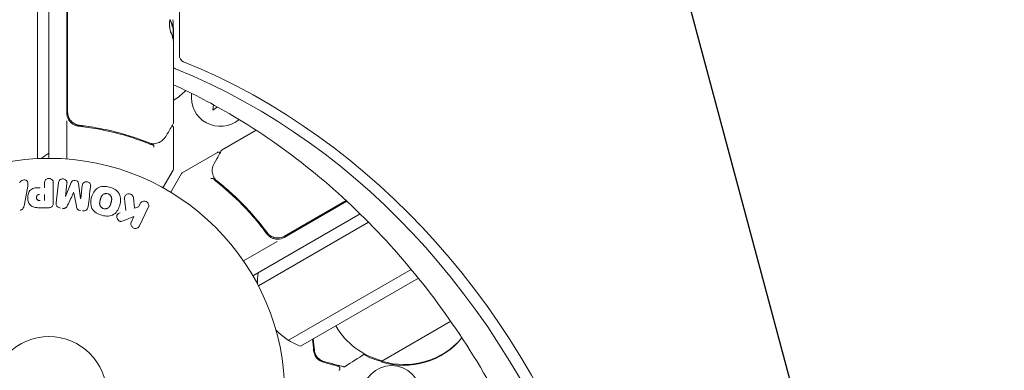
# Model space of a CAD drawing. Units: millimetres. Extents: x -4888 to 8107, y -8474 to 5194.
# Drawn here: x 930 to 1152, y 546 to 625 of the extents above; entities that cross this region are included whole.
import ezdxf

# ---------------------------------------------------------------- set-up
doc = ezdxf.new("R2010")
doc.units = ezdxf.units.MM
doc.header["$LTSCALE"] = 20
doc.linetypes.add('HIDDEN', pattern=[9.525, 6.35, -3.175])
for name, color, linetype in [('2d', 230, 'Continuous'), ('EN-Free_Space', 10, 'HIDDEN'), ('EN-Free_Space_Hatch', 10, 'HIDDEN')]:
    doc.layers.add(name, color=color, linetype=linetype)

msp = doc.modelspace()

# ---------------------------------------------------------------- hatches: boundary and pattern name
at = {"layer": 'EN-Free_Space_Hatch'}
h = msp.add_hatch(dxfattribs=at)
h.set_pattern_fill('ANSI31', color=256, scale=100)
h.set_pattern_definition([(285, (-378.7, -3738.75), (306.681, 82.175), [])])
edge = h.paths.add_edge_path()
edge.add_line((6089.93, -459), (1874.08, -459))
edge.add_arc((1874.08, 541), 1000, 90, 270, ccw=False)
edge.add_line((1874.08, 1541), (6089.93, 1541))
edge.add_arc((6089.93, 541), 1000, -90, 90, ccw=False)
edge = h.paths.add_edge_path()
edge.add_line((-2212.49, -6914.99), (-378.69, -3738.75))
edge.add_line((-378.69, -3738.75), (-2110.74, -2738.75))
edge.add_line((-2110.74, -2738.75), (-3944.54, -5914.99))
edge.add_arc((-3078.52, -6414.99), 1000, 150, 330)

# ---------------------------------------------------------------- linework, layer by layer
at = {"layer": '2d', "lineweight": 0}
for p, q in [((934.5, 1569.06), (934.5, 593.94)), ((937, 1568.81), (937, 595.19)), ((937.04, 1569), (937.04, 594)), ((966.34, 617.19), (966.34, 1547.19)), ((941.04, 644.75), (941.04, 604.21)), ((941.24, 604.39), (941.24, 644.69)), ((964.81, 623.47), (964.91, 623.47)), ((964.94, 620.75), (964.94, 623.41)), ((965.04, 622.6), (965.04, 621.02)), ((965.04, 620.01), (965.04, 602)), ((973.98, 606.05), (973.86, 604.78)), ((973.86, 604.78), (974.93, 605.53)), ((941.04, 602.41), (941.04, 593.85)), ((944.84, 601.3), (943.34, 601.3)), ((948.21, 601.3), (948.21, 601.3)), ((965.04, 600.8), (965.04, 591.63)), ((975.98, 595.94), (983.58, 600.33)), ((974.94, 595.34), (967, 590.76)), ((964.97, 591.38), (962.67, 587.39)), ((936.06, 587.4), (936.06, 588.42)), ((938.03, 588.42), (938.03, 584.23)), ((938.67, 584.05), (939.22, 588.58)), ((940.76, 585.43), (942.06, 588.57)), ((964.4, 586.39), (966.82, 590.57)), ((932.21, 587.28), (931.45, 583.35)), ((941.09, 588.35), (940.74, 585.43)), ((943.65, 588.38), (944.16, 585.01)), ((944.18, 585.01), (944.54, 587.93)), ((936.06, 585.87), (936.06, 584.56)), ((956.02, 585.19), (956.29, 582.82)), ((989.89, 576.26), (1003.96, 584.38)), ((1003.81, 584.53), (989.95, 576.53)), ((936.95, 582.91), (935.12, 582.91)), ((956.29, 582.82), (957.2, 583.09)), ((957.2, 583.09), (957.56, 583.82)), ((959.37, 582.94), (957.38, 578.84)), ((956.14, 580.92), (953.95, 580.06)), ((955.56, 579.73), (956.14, 580.92)), ((982.88, 567.6), (1006.98, 581.51)), ((1008.82, 579.68), (984.09, 565.4)), ((985.47, 578.1), (986.22, 576.79)), ((988.33, 575.36), (980.75, 570.98)), ((1018.44, 569.07), (990.9, 553.17)), ((1020.04, 567.11), (993.58, 551.83)), ((1027.3, 557.44), (1011.8, 548.5)), ((996.45, 553.36), (996.26, 553.25)), ((1011.94, 548.45), (1011.69, 548.3))]:
    msp.add_line(p, q, dxfattribs=at)
for centre, radius in [((937.04, 541), 53), ((937.04, 541), 13), ((1014.04, 541), 6.5)]:
    msp.add_circle(centre, radius, dxfattribs=at)
for centre, radius, start, end in [((915.14, 620.25), 49.9, 3.6279, 3.8135), ((955.85, 621.3), 17, 302.7248, 314.6777), ((975.54, 607.68), 6.5, 172.0947, 310.3641), ((944.04, 604.21), 3, 180, 210.1381), ((927.5, 606.8), 15, 301.2073, 309.2965), ((964.54, 591.63), 0.5, 330, 360), ((967.25, 590.32), 0.5, 120, 150), ((988.39, 578.86), 3, 269.8619, 300), ((998.88, 565.86), 15, 170.7035, 180.2895), ((998.88, 565.86), 15, 223.5155, 249.2965), ((1016.1, 565.05), 17, 210.6413, 255.8135), ((1016.75, 564.53), 17, 252.6679, 320.3692), ((1016.86, 564.72), 17, 252.6679, 319.6717), ((1015.99, 564.86), 17, 241.0641, 255.8135)]:
    msp.add_arc(centre, radius, start, end, dxfattribs=at)
at = {"layer": '2d', "lineweight": 0, "extrusion": (0, 0, -1)}
for centre, major_axis, ratio, start_param, end_param in [((915.14, 621.76), (49.87, 0), 0.372483, -0.173016, -0.098846), ((915.14, 624.18), (49.81, 0), 0.438198, -0.042766, 0.02969), ((915.14, 619.1), (49.98, 0), 0.385779, -0.172684, -0.083959), ((967.71, 617.19), (0, -1.61), 0.848, 0.329614, 1.570796), ((966.38, 617.19), (0, -3.27), 0.848, 0.329614, 0.505294), ((942.47, 585.22), (-81.58, 10.02), 0, -1.549786, -1.549557)]:
    msp.add_ellipse(centre, major_axis=major_axis, ratio=ratio, start_param=start_param, end_param=end_param, dxfattribs=at)
at = {"layer": '2d', "lineweight": 0}
for centre, major_axis, ratio, start_param, end_param in [((915.14, 621.76), (49.97, 0), 0.372483, 0.098647, 0.172666), ((915.14, 619.92), (50, 0), 0.886633, 0.070459, 0.087901), ((916.93, 442.15), (0, 183.39), 0.848, -1.189013, -0.329614), ((915.6, 442.15), (0, 181.73), 0.848, -1.189013, -0.329614), ((942.61, 586.33), (80.97, -9.94), 0, -1.571045, -1.570849), ((942.47, 585.22), (-81.58, 10.02), 0, -1.591736, -1.591508)]:
    msp.add_ellipse(centre, major_axis=major_axis, ratio=ratio, start_param=start_param, end_param=end_param, dxfattribs=at)
for points, knots in [([(964.37, 624.96), (964.34, 625.02), (964.31, 625.06), (964.27, 625.05), (964.25, 625.05), (964.23, 625.01), (964.21, 624.98), (964.18, 624.88), (964.16, 624.78), (964.14, 624.52), (964.14, 624.37), (964.14, 624.04), (964.14, 623.86), (964.16, 623.59), (964.17, 623.49), (964.19, 623.32), (964.2, 623.23), (964.26, 622.82), (964.32, 622.55), (964.38, 622.41)], [0.000000216, 0.000000216, 0.000000216, 0.000000216, 0.000538822, 0.000538822, 0.000808126, 0.000808126, 0.001077429, 0.001077429, 0.001616036, 0.001616036, 0.002154642, 0.002154642, 0.002693249, 0.002693249, 0.002962552, 0.002962552, 0.003231855, 0.003231855, 0.004309069, 0.004309069, 0.004309069, 0.004309069]), ([(964.97, 620.61), (964.98, 620.64), (965, 620.68), (965.02, 620.81), (965.03, 620.91), (965.04, 621.02)], [0.000109182, 0.000109182, 0.000109182, 0.000109182, 0.000612586, 0.000612586, 0.001224972, 0.001224972, 0.001224972, 0.001224972]), ([(1038.29, 539.55), (1034.59, 546.42), (1030.51, 552.97), (1021.66, 565.34), (1016.89, 571.16), (1006.77, 581.95), (1001.42, 586.92), (990.23, 595.95), (984.39, 600), (974.01, 606.13), (969.57, 608.45), (965.04, 610.5)], [5.2780438, 5.2780438, 5.2780438, 5.2780438, 5.4131494, 5.4131494, 5.548255, 5.548255, 5.6833605, 5.6833605, 5.8184661, 5.8184661, 5.9161359, 5.9161359, 5.9161359, 5.9161359]), ([(943.9, 601.41), (943.72, 601.43), (943.54, 601.47), (943.2, 601.57), (943.03, 601.64), (942.7, 601.81), (942.55, 601.91), (942.26, 602.13), (942.13, 602.25), (941.88, 602.53), (941.78, 602.67), (941.59, 602.98), (941.5, 603.15), (941.37, 603.49), (941.32, 603.66), (941.26, 604.02), (941.24, 604.21), (941.24, 604.39)], [0, 0, 0, 0, 0.000545643, 0.000545643, 0.001091287, 0.001091287, 0.00163693, 0.00163693, 0.002182574, 0.002182574, 0.002728217, 0.002728217, 0.003273861, 0.003273861, 0.003819504, 0.003819504, 0.004365148, 0.004365148, 0.004365148, 0.004365148]), ([(941.45, 602.71), (941.56, 602.5), (941.7, 602.32), (942.03, 601.97), (942.21, 601.82), (942.6, 601.57), (942.81, 601.47), (943.25, 601.31), (943.48, 601.26), (943.71, 601.23)], [0.001588216, 0.001588216, 0.001588216, 0.001588216, 0.002301357, 0.002301357, 0.003014498, 0.003014498, 0.003727639, 0.003727639, 0.004440779, 0.004440779, 0.004440779, 0.004440779]), ([(941.84, 602.6), (941.78, 602.67), (941.73, 602.75), (941.63, 602.92), (941.58, 603.01), (941.53, 603.1)], [0.0024508947, 0.0024508947, 0.0024508947, 0.0024508947, 0.0027282175, 0.0027282175, 0.0030428619, 0.0030428619, 0.0030428619, 0.0030428619]), ([(964.97, 601.75), (964.88, 601.59), (964.71, 601.32), (964.26, 600.56), (963.97, 600.06), (963.51, 599.29), (963.4, 599.1), (963.28, 598.9)], [0, 0, 0, 0, 4.507571, 4.507571, 9.166252, 9.166252, 10.647046, 10.647046, 10.647046, 10.647046]), ([(943.2, 601.58), (943.19, 601.58), (943.19, 601.58), (943.19, 601.58), (943.19, 601.58), (943.18, 601.59), (943.18, 601.59), (943.17, 601.59), (943.16, 601.59), (943.14, 601.6), (943.12, 601.61), (943.1, 601.62)], [0.1786321, 0.1786321, 0.1786321, 0.1786321, 0.2027398, 0.2027398, 0.2141563, 0.2141563, 0.2394263, 0.2394263, 0.3068136, 0.3068136, 0.4865298, 0.4865298, 0.4865298, 0.4865298]), ([(943.2, 601.58), (943.19, 601.58), (943.19, 601.58), (943.19, 601.58), (943.19, 601.58), (943.18, 601.58), (943.18, 601.59), (943.17, 601.59), (943.15, 601.6), (943.13, 601.61), (943.11, 601.61), (943.1, 601.62)], [0.1768026, 0.1768026, 0.1768026, 0.1768026, 0.1894279, 0.1894279, 0.2123885, 0.2123885, 0.2329575, 0.2329575, 0.3426623, 0.3426623, 0.4889405, 0.4889405, 0.4889405, 0.4889405]), ([(943.71, 601.23), (946.6, 600.91), (949.36, 600.4), (953.36, 599.38), (954.67, 599), (956.59, 598.36), (957.22, 598.14), (958.47, 597.69), (959.09, 597.45), (959.7, 597.2)], [0, 0, 0, 0, 0.00868805, 0.00868805, 0.01303207, 0.01303207, 0.01520408, 0.01520408, 0.0173761, 0.0173761, 0.0173761, 0.0173761]), ([(959.71, 597.42), (957.31, 598.38), (954.8, 599.21), (950.85, 600.23), (949.51, 600.52), (947.44, 600.91), (946.74, 601.03), (945.33, 601.24), (944.62, 601.33), (943.9, 601.41)], [0, 0, 0, 0, 0.00862373, 0.00862373, 0.0129356, 0.0129356, 0.01509153, 0.01509153, 0.01724746, 0.01724746, 0.01724746, 0.01724746]), ([(964.69, 601.27), (964.69, 601.27), (964.7, 601.27), (964.75, 601.25), (964.8, 601.23), (964.89, 601.16), (964.92, 601.12), (964.98, 601.03), (965.01, 600.98), (965.03, 600.89), (965.04, 600.84), (965.04, 600.8)], [0.1511617, 0.1511617, 0.1511617, 0.1511617, 0.1619902, 0.1619902, 0.3245365, 0.3245365, 0.4870626, 0.4870626, 0.6495895, 0.6495895, 0.7820197, 0.7820197, 0.7820197, 0.7820197]), ([(961.76, 597.54), (961.63, 597.49), (961.47, 597.44), (961.1, 597.35), (960.89, 597.31), (960.67, 597.28)], [0, 0, 0, 0, 0.798025, 0.798025, 1.557778, 1.557778, 1.557778, 1.557778]), ([(963.28, 598.9), (963.03, 598.49), (962.75, 598.19), (962.28, 597.82), (962.11, 597.71), (961.93, 597.62)], [0, 0, 0, 0, 2.68096, 2.68096, 4.072421, 4.072421, 4.072421, 4.072421]), ([(960.64, 596.51), (960.64, 596.64), (960.62, 596.75), (960.55, 596.94), (960.49, 597), (960.43, 597.01)], [-0.0000106927, -0.0000106927, -0.0000106927, -0.0000106927, 0.0003537469, 0.0003537469, 0.0007181865, 0.0007181865, 0.0007181865, 0.0007181865]), ([(974.17, 592.86), (974.57, 593.58), (974.92, 594.2), (975.48, 595.19), (975.69, 595.56), (975.79, 595.76)], [0, 0, 0, 0, 5.185263, 5.185263, 10.641762, 10.641762, 10.641762, 10.641762]), ([(974.94, 595.34), (974.98, 595.37), (975.04, 595.39), (975.14, 595.41), (975.2, 595.41), (975.3, 595.4), (975.36, 595.38), (975.45, 595.33), (975.49, 595.31), (975.52, 595.27)], [0.0000977, 0.0000977, 0.0000977, 0.0000977, 0.1619902, 0.1619902, 0.3245365, 0.3245365, 0.4870626, 0.4870626, 0.6306658, 0.6306658, 0.6306658, 0.6306658]), ([(974.07, 589.79), (973.97, 590.04), (973.89, 590.28), (973.8, 590.63), (973.77, 590.76), (973.75, 590.87)], [0, 0, 0, 0, 0.923542, 0.923542, 1.557399, 1.557399, 1.557399, 1.557399]), ([(930.51, 588.51), (930.55, 588.8), (930.84, 589.04), (931.32, 589.18), (931.5, 589.19), (931.83, 589.14), (931.98, 589.07), (932.31, 588.74), (932.36, 588.43), (932.32, 587.85), (932.26, 587.56), (932.21, 587.28)], [0, 0, 0, 0, 0.25, 0.25, 0.375, 0.375, 0.5, 0.5, 0.75, 0.75, 1, 1, 1, 1]), ([(936.06, 588.42), (936.06, 588.57), (936.08, 588.73), (936.13, 588.88), (936.16, 588.97), (936.2, 589.06), (936.27, 589.14), (936.33, 589.22), (936.41, 589.29), (936.5, 589.34), (936.6, 589.4), (936.7, 589.44), (936.8, 589.46), (936.91, 589.49), (937.03, 589.5), (937.14, 589.49), (937.24, 589.48), (937.33, 589.46), (937.42, 589.42), (937.52, 589.39), (937.61, 589.34), (937.69, 589.28), (937.77, 589.21), (937.84, 589.13), (937.9, 589.05), (937.94, 588.96), (937.98, 588.87), (938, 588.78), (938.03, 588.67), (938.03, 588.54), (938.03, 588.42)], [0, 0, 0, 0, 0.150582, 0.150582, 0.150582, 0.244297, 0.244297, 0.244297, 0.338108, 0.338108, 0.338108, 0.43157, 0.43157, 0.43157, 0.526276, 0.526276, 0.526276, 0.608642, 0.608642, 0.608642, 0.696468, 0.696468, 0.696468, 0.792269, 0.792269, 0.792269, 0.881826, 0.881826, 0.881826, 1, 1, 1, 1]), ([(939.22, 588.58), (939.24, 588.71), (939.27, 588.85), (939.33, 588.98), (939.37, 589.05), (939.42, 589.11), (939.49, 589.17), (939.55, 589.22), (939.63, 589.27), (939.71, 589.3), (939.79, 589.34), (939.89, 589.36), (939.98, 589.38), (940.09, 589.39), (940.2, 589.39), (940.31, 589.37), (940.41, 589.36), (940.52, 589.32), (940.61, 589.28), (940.71, 589.23), (940.8, 589.17), (940.87, 589.1), (940.95, 589.03), (941.01, 588.94), (941.05, 588.85), (941.08, 588.77), (941.1, 588.69), (941.1, 588.61), (941.11, 588.52), (941.11, 588.43), (941.09, 588.35)], [0, 0, 0, 0, 0.149412, 0.149412, 0.149412, 0.234669, 0.234669, 0.234669, 0.319552, 0.319552, 0.319552, 0.409122, 0.409122, 0.409122, 0.510496, 0.510496, 0.510496, 0.610839, 0.610839, 0.610839, 0.713767, 0.713767, 0.713767, 0.817551, 0.817551, 0.817551, 0.907085, 0.907085, 0.907085, 1, 1, 1, 1]), ([(942.06, 588.57), (942.13, 588.73), (942.21, 588.88), (942.52, 589.07), (942.73, 589.08), (943.12, 589.03), (943.32, 588.97), (943.58, 588.72), (943.63, 588.55), (943.65, 588.38)], [0, 0, 0, 0, 0.25, 0.25, 0.5, 0.5, 0.75, 0.75, 1, 1, 1, 1]), ([(944.54, 587.93), (944.55, 588.06), (944.58, 588.2), (944.65, 588.32), (944.69, 588.4), (944.75, 588.47), (944.82, 588.52), (944.89, 588.58), (944.97, 588.63), (945.05, 588.66), (945.15, 588.7), (945.25, 588.72), (945.35, 588.73), (945.46, 588.74), (945.58, 588.73), (945.69, 588.71), (945.79, 588.69), (945.89, 588.65), (945.98, 588.6), (946.08, 588.55), (946.17, 588.48), (946.24, 588.4), (946.3, 588.33), (946.35, 588.25), (946.38, 588.16), (946.41, 588.06), (946.42, 587.96), (946.42, 587.86), (946.42, 587.81), (946.41, 587.75), (946.41, 587.7)], [0, 0, 0, 0, 0.149557, 0.149557, 0.149557, 0.240892, 0.240892, 0.240892, 0.331834, 0.331834, 0.331834, 0.428634, 0.428634, 0.428634, 0.53396, 0.53396, 0.53396, 0.633918, 0.633918, 0.633918, 0.73669, 0.73669, 0.73669, 0.833499, 0.833499, 0.833499, 0.94118, 0.94118, 0.94118, 1, 1, 1, 1]), ([(973.96, 589.45), (973.92, 589.5), (973.84, 589.52), (973.68, 589.5), (973.63, 589.49), (973.54, 589.47), (973.51, 589.46), (973.45, 589.45), (973.42, 589.44), (973.39, 589.46)], [0, 0, 0, 0, 0.0003654766, 0.0003654766, 0.000548215, 0.000548215, 0.0006395841, 0.0006395841, 0.0007309533, 0.0007309533, 0.0007309533, 0.0007309533]), ([(973.5, 589.46), (973.49, 589.46), (973.49, 589.45), (973.48, 589.45), (973.48, 589.45), (973.48, 589.45)], [0.0006258347, 0.0006258347, 0.0006258347, 0.0006258347, 0.00063958412, 0.00063958412, 0.00064304323, 0.00064304323, 0.00064304323, 0.00064304323]), ([(973.73, 589.51), (973.73, 589.51), (973.73, 589.51), (973.72, 589.51), (973.71, 589.51), (973.69, 589.5)], [0.00036542169, 0.00036542169, 0.00036542169, 0.00036542169, 0.00036547664, 0.00036547664, 0.00041235108, 0.00041235108, 0.00041235108, 0.00041235108]), ([(974.5, 588.92), (976.56, 587.3), (978.56, 585.52), (981.44, 582.57), (982.38, 581.55), (983.76, 579.93), (984.22, 579.37), (985.11, 578.24), (985.55, 577.67), (985.98, 577.08)], [0, 0, 0, 0, 0.00868962, 0.00868962, 0.01303444, 0.01303444, 0.01520684, 0.01520684, 0.01737925, 0.01737925, 0.01737925, 0.01737925]), ([(986.04, 577.34), (984.33, 579.66), (982.51, 581.77), (979.66, 584.69), (978.69, 585.61), (977.2, 586.94), (976.7, 587.38), (975.69, 588.22), (975.18, 588.63), (974.67, 589.03)], [0, 0, 0, 0, 0.00862215, 0.00862215, 0.01293323, 0.01293323, 0.01508877, 0.01508877, 0.0172443, 0.0172443, 0.0172443, 0.0172443]), ([(935.12, 582.91), (934.76, 582.91), (934.39, 582.92), (933.66, 583.02), (933.3, 583.14), (932.75, 583.57), (932.58, 583.87), (932.35, 584.48), (932.29, 584.81), (932.28, 585.45), (932.33, 585.78), (932.54, 586.4), (932.69, 586.71), (933.22, 587.17), (933.58, 587.29), (934.31, 587.4), (934.68, 587.4), (935.05, 587.4)], [0, 0, 0, 0, 0.125, 0.125, 0.25, 0.25, 0.375, 0.375, 0.5, 0.5, 0.625, 0.625, 0.75, 0.75, 0.875, 0.875, 1, 1, 1, 1]), ([(948.94, 581.21), (948.48, 581.33), (948.03, 581.52), (947.25, 582.03), (946.91, 582.37), (946.52, 583.16), (946.45, 583.6), (946.45, 584.44), (946.51, 584.85), (946.73, 585.65), (946.88, 586.04), (947.31, 586.76), (947.59, 587.09), (948.7, 587.81), (949.74, 587.8), (950.65, 587.55)], [0, 0, 0, 0, 0.0625, 0.0625, 0.125, 0.125, 0.1875, 0.1875, 0.25, 0.25, 0.3125, 0.3125, 0.375, 0.375, 0.5, 0.5, 0.5, 0.5]), ([(950.65, 587.55), (951.1, 587.43), (951.55, 587.24), (952.33, 586.73), (952.67, 586.38), (953.06, 585.6), (953.13, 585.17), (953.14, 584.34), (953.07, 583.92), (952.86, 583.13), (952.71, 582.74), (952.28, 582.02), (952, 581.68), (951.27, 581.2), (950.81, 581.08), (949.88, 581.02), (949.4, 581.09), (948.94, 581.21)], [0.5, 0.5, 0.5, 0.5, 0.5625, 0.5625, 0.625, 0.625, 0.6875, 0.6875, 0.75, 0.75, 0.8125, 0.8125, 0.875, 0.875, 0.9375, 0.9375, 1, 1, 1, 1]), ([(935.04, 584.56), (935.01, 584.56), (934.97, 584.56), (934.92, 584.56), (934.91, 584.56), (934.9, 584.56), (934.89, 584.56), (934.89, 584.56), (934.86, 584.56), (934.82, 584.56), (934.78, 584.57), (934.76, 584.57), (934.75, 584.57), (934.74, 584.57), (934.71, 584.57), (934.67, 584.58), (934.63, 584.59), (934.61, 584.6), (934.6, 584.6), (934.53, 584.62), (934.49, 584.64), (934.44, 584.68), (934.41, 584.71), (934.39, 584.73), (934.37, 584.75), (934.37, 584.77), (934.35, 584.79), (934.33, 584.82), (934.32, 584.85), (934.31, 584.88), (934.31, 584.89), (934.3, 584.92), (934.29, 584.94), (934.28, 584.99), (934.28, 585.01), (934.27, 585.07), (934.26, 585.12), (934.26, 585.19), (934.26, 585.21), (934.26, 585.25), (934.26, 585.28), (934.27, 585.32), (934.27, 585.36), (934.27, 585.39), (934.28, 585.41), (934.28, 585.42), (934.29, 585.46), (934.3, 585.49), (934.31, 585.52), (934.31, 585.54), (934.32, 585.55), (934.33, 585.59), (934.35, 585.62), (934.37, 585.65), (934.38, 585.67), (934.39, 585.67), (934.41, 585.7), (934.42, 585.72), (934.46, 585.75), (934.48, 585.77), (934.52, 585.79), (934.55, 585.81), (934.59, 585.82), (934.62, 585.83), (934.63, 585.83), (934.66, 585.84), (934.7, 585.85), (934.74, 585.86), (934.76, 585.86), (934.78, 585.86), (934.84, 585.87), (934.89, 585.87), (934.94, 585.87)], [0, 0, 0, 0, 0.03125, 0.046875, 0.054688, 0.058594, 0.058594, 0.0625, 0.0625, 0.09375, 0.109375, 0.117188, 0.117188, 0.125, 0.125, 0.15625, 0.171875, 0.171875, 0.1875, 0.1875, 0.25, 0.25, 0.28125, 0.296875, 0.296875, 0.3125, 0.3125, 0.34375, 0.359375, 0.359375, 0.375, 0.375, 0.40625, 0.40625, 0.4375, 0.4375, 0.5, 0.5, 0.53125, 0.53125, 0.5625, 0.5625, 0.59375, 0.609375, 0.609375, 0.625, 0.625, 0.65625, 0.671875, 0.671875, 0.6875, 0.6875, 0.71875, 0.734375, 0.734375, 0.75, 0.75, 0.78125, 0.78125, 0.8125, 0.8125, 0.84375, 0.859375, 0.859375, 0.875, 0.875, 0.90625, 0.921875, 0.921875, 0.9375, 0.9375, 1, 1, 1, 1]), ([(938.03, 584.23), (938.03, 584.04), (938.02, 583.84), (937.97, 583.65), (937.95, 583.54), (937.91, 583.44), (937.85, 583.34), (937.8, 583.26), (937.74, 583.19), (937.67, 583.13), (937.6, 583.07), (937.51, 583.02), (937.42, 582.99), (937.31, 582.95), (937.19, 582.92), (937.07, 582.92), (937.03, 582.91), (936.99, 582.91), (936.95, 582.91)], [0, 0, 0, 0, 0.31317, 0.31317, 0.31317, 0.49167, 0.49167, 0.49167, 0.632378, 0.632378, 0.632378, 0.773792, 0.773792, 0.773792, 0.946691, 0.946691, 0.946691, 1, 1, 1, 1]), ([(939.65, 582.82), (939.52, 582.84), (939.39, 582.88), (939.27, 582.93), (939.15, 582.98), (939.04, 583.06), (938.95, 583.15), (938.87, 583.22), (938.8, 583.32), (938.75, 583.42), (938.71, 583.51), (938.68, 583.62), (938.67, 583.72), (938.65, 583.83), (938.65, 583.94), (938.67, 584.05)], [0, 0, 0, 0, 0.211935, 0.211935, 0.211935, 0.42554, 0.42554, 0.42554, 0.616183, 0.616183, 0.616183, 0.804578, 0.804578, 0.804578, 1, 1, 1, 1]), ([(949.34, 582.71), (949.29, 582.72), (949.24, 582.74), (949.14, 582.78), (949.09, 582.81), (948.99, 582.87), (948.95, 582.9), (948.87, 582.96), (948.82, 583), (948.71, 583.12), (948.65, 583.2), (948.57, 583.34), (948.54, 583.41), (948.51, 583.48), (948.49, 583.52), (948.49, 583.55), (948.47, 583.62), (948.45, 583.69), (948.44, 583.78), (948.44, 583.81), (948.44, 583.84), (948.44, 583.85), (948.44, 583.91), (948.44, 583.98), (948.45, 584.07), (948.45, 584.1), (948.45, 584.13), (948.46, 584.14), (948.46, 584.2), (948.47, 584.26), (948.49, 584.35), (948.5, 584.39), (948.51, 584.41), (948.51, 584.43), (948.51, 584.43), (948.52, 584.46), (948.53, 584.49), (948.54, 584.53), (948.54, 584.55), (948.55, 584.57), (948.55, 584.58), (948.55, 584.59), (948.56, 584.61), (948.57, 584.65), (948.58, 584.68), (948.58, 584.7), (948.6, 584.75), (948.61, 584.79), (948.62, 584.83), (948.62, 584.84), (948.62, 584.85), (948.62, 584.85), (948.63, 584.88), (948.64, 584.92), (948.65, 584.95), (948.66, 584.98), (948.66, 584.98), (948.68, 585.05), (948.7, 585.12), (948.73, 585.2), (948.74, 585.23), (948.75, 585.25), (948.75, 585.26), (948.78, 585.32), (948.81, 585.38), (948.85, 585.46), (948.87, 585.49), (948.88, 585.51), (948.88, 585.52), (948.92, 585.57), (948.95, 585.61), (949.01, 585.69), (949.04, 585.72), (949.15, 585.82), (949.22, 585.88), (949.36, 585.96), (949.41, 585.98), (949.5, 586.02), (949.55, 586.03), (949.65, 586.06), (949.73, 586.08), (949.81, 586.09), (949.87, 586.09), (949.89, 586.09), (950.03, 586.1), (950.14, 586.08), (950.25, 586.05)], [0, 0, 0, 0, 0.0156406, 0.0156406, 0.0312813, 0.0312813, 0.0469219, 0.0469219, 0.0625626, 0.0625626, 0.0938438, 0.0938438, 0.1094845, 0.1173048, 0.1173048, 0.1251251, 0.1251251, 0.1407658, 0.1485861, 0.1524962, 0.1524962, 0.1564064, 0.1564064, 0.172047, 0.1798674, 0.1837775, 0.1837775, 0.1876877, 0.1876877, 0.2033283, 0.2111486, 0.2150588, 0.2170139, 0.2170139, 0.218969, 0.218969, 0.2267893, 0.2306994, 0.2326545, 0.2326545, 0.2346096, 0.2346096, 0.2424299, 0.2463401, 0.2463401, 0.2502502, 0.2502502, 0.2580706, 0.2619807, 0.2639358, 0.2639358, 0.2658909, 0.2658909, 0.2737112, 0.2776214, 0.2776214, 0.2815315, 0.2815315, 0.2971722, 0.3049925, 0.3089026, 0.3089026, 0.3128128, 0.3128128, 0.3284534, 0.3362738, 0.3401839, 0.3401839, 0.3440941, 0.3440941, 0.3597347, 0.3597347, 0.3753754, 0.3753754, 0.4066566, 0.4066566, 0.4222973, 0.4222973, 0.4379379, 0.4379379, 0.4535785, 0.4613989, 0.4613989, 0.4692192, 0.4692192, 0.5005005, 0.5005005, 0.5005005, 0.5005005]), ([(950.25, 586.05), (950.3, 586.04), (950.37, 586.01), (950.45, 585.98), (950.5, 585.95), (950.52, 585.94), (950.59, 585.89), (950.63, 585.86), (950.72, 585.8), (950.76, 585.76), (950.87, 585.64), (950.93, 585.56), (951.01, 585.43), (951.03, 585.38), (951.07, 585.29), (951.09, 585.24), (951.11, 585.15), (951.13, 585.08), (951.14, 584.99), (951.14, 584.95), (951.14, 584.93), (951.14, 584.92), (951.14, 584.86), (951.14, 584.79), (951.14, 584.7), (951.13, 584.67), (951.13, 584.64), (951.13, 584.63), (951.12, 584.58), (951.11, 584.51), (951.09, 584.42), (951.08, 584.39), (951.08, 584.36), (951.07, 584.34), (951.07, 584.31), (951.06, 584.28), (951.05, 584.24), (951.04, 584.22), (951.04, 584.21), (951.04, 584.2), (951.03, 584.17), (951.02, 584.12), (950.99, 584.02), (950.98, 583.97), (950.97, 583.94), (950.96, 583.93), (950.96, 583.92), (950.96, 583.92), (950.95, 583.89), (950.94, 583.85), (950.93, 583.81), (950.93, 583.8), (950.92, 583.79), (950.92, 583.78), (950.91, 583.72), (950.88, 583.65), (950.85, 583.58), (950.84, 583.54), (950.83, 583.52), (950.83, 583.52), (950.81, 583.46), (950.78, 583.39), (950.74, 583.31), (950.72, 583.28), (950.71, 583.26), (950.7, 583.26), (950.67, 583.2), (950.64, 583.16), (950.58, 583.08), (950.55, 583.05), (950.44, 582.95), (950.36, 582.89), (950.23, 582.81), (950.18, 582.79), (950.09, 582.75), (950.04, 582.73), (949.93, 582.7), (949.85, 582.68), (949.77, 582.68), (949.72, 582.67), (949.7, 582.67), (949.56, 582.67), (949.45, 582.68), (949.34, 582.71)], [0.5005005, 0.5005005, 0.5005005, 0.5005005, 0.5161098, 0.5239145, 0.5239145, 0.5317192, 0.5317192, 0.5473285, 0.5473285, 0.5629379, 0.5629379, 0.5941566, 0.5941566, 0.609766, 0.609766, 0.6253754, 0.6253754, 0.6409847, 0.6487894, 0.6526917, 0.6526917, 0.6565941, 0.6565941, 0.6722034, 0.6800081, 0.6839105, 0.6839105, 0.6878128, 0.6878128, 0.7034222, 0.7112268, 0.7151292, 0.7151292, 0.7190315, 0.7190315, 0.7268362, 0.7307385, 0.7326897, 0.7326897, 0.7346409, 0.7346409, 0.7502502, 0.7502502, 0.7580549, 0.7619573, 0.7639084, 0.7639084, 0.7658596, 0.7658596, 0.7736643, 0.7775666, 0.7795178, 0.7795178, 0.781469, 0.781469, 0.7970783, 0.804883, 0.8087853, 0.8087853, 0.8126877, 0.8126877, 0.828297, 0.8361017, 0.8400041, 0.8400041, 0.8439064, 0.8439064, 0.8595158, 0.8595158, 0.8751251, 0.8751251, 0.9063438, 0.9063438, 0.9219532, 0.9219532, 0.9375626, 0.9375626, 0.9531719, 0.9609766, 0.9609766, 0.9687813, 0.9687813, 1, 1, 1, 1]), ([(954.05, 584.95), (954.04, 585.08), (954.04, 585.22), (954.07, 585.35), (954.09, 585.45), (954.13, 585.55), (954.19, 585.63), (954.25, 585.72), (954.33, 585.79), (954.42, 585.85), (954.52, 585.92), (954.63, 585.98), (954.76, 586.01), (954.87, 586.04), (955, 586.04), (955.12, 586.03), (955.23, 586.01), (955.33, 585.98), (955.43, 585.94), (955.53, 585.9), (955.63, 585.84), (955.71, 585.77), (955.79, 585.7), (955.86, 585.62), (955.91, 585.53), (955.96, 585.45), (955.99, 585.36), (956.01, 585.27), (956.01, 585.25), (956.02, 585.22), (956.02, 585.19)], [0, 0, 0, 0, 0.137001, 0.137001, 0.137001, 0.246393, 0.246393, 0.246393, 0.354986, 0.354986, 0.354986, 0.477177, 0.477177, 0.477177, 0.591071, 0.591071, 0.591071, 0.686744, 0.686744, 0.686744, 0.786579, 0.786579, 0.786579, 0.884953, 0.884953, 0.884953, 0.973899, 0.973899, 0.973899, 1, 1, 1, 1]), ([(957.56, 583.82), (957.66, 584.05), (957.85, 584.23), (958.34, 584.42), (958.64, 584.42), (959.16, 584.17), (959.36, 583.93), (959.51, 583.42), (959.48, 583.16), (959.37, 582.94)], [0, 0, 0, 0, 0.25, 0.25, 0.5, 0.5, 0.75, 0.75, 1, 1, 1, 1]), ([(931.45, 583.35), (931.43, 583.24), (931.41, 583.12), (931.37, 583.02), (931.32, 582.91), (931.27, 582.8), (931.19, 582.7), (931.13, 582.63), (931.06, 582.57), (930.98, 582.52), (930.9, 582.46), (930.8, 582.42), (930.71, 582.4), (930.67, 582.39), (930.64, 582.38), (930.6, 582.38)], [0, 0, 0, 0, 0.258514, 0.258514, 0.258514, 0.521139, 0.521139, 0.521139, 0.723781, 0.723781, 0.723781, 0.926502, 0.926502, 0.926502, 1, 1, 1, 1]), ([(941.25, 583.48), (941.19, 583.37), (941.14, 583.25), (941.07, 583.15), (941.02, 583.07), (940.96, 582.99), (940.89, 582.93), (940.84, 582.89), (940.77, 582.85), (940.7, 582.82), (940.62, 582.79), (940.52, 582.77), (940.43, 582.76), (940.31, 582.75), (940.19, 582.76), (940.08, 582.77)], [0, 0, 0, 0, 0.262214, 0.262214, 0.262214, 0.45352, 0.45352, 0.45352, 0.59911, 0.59911, 0.59911, 0.778355, 0.778355, 0.778355, 1, 1, 1, 1]), ([(944.17, 582.27), (944.04, 582.29), (943.9, 582.31), (943.77, 582.37), (943.69, 582.4), (943.62, 582.43), (943.55, 582.48), (943.49, 582.53), (943.43, 582.6), (943.39, 582.66), (943.32, 582.78), (943.28, 582.92), (943.25, 583.05), (943.24, 583.11), (943.22, 583.18), (943.21, 583.24)], [0, 0, 0, 0, 0.262144, 0.262144, 0.262144, 0.418954, 0.418954, 0.418954, 0.577827, 0.577827, 0.577827, 0.864518, 0.864518, 0.864518, 1, 1, 1, 1]), ([(945.85, 583.17), (945.83, 583.02), (945.79, 582.87), (945.72, 582.74), (945.67, 582.64), (945.6, 582.55), (945.51, 582.47), (945.43, 582.4), (945.33, 582.33), (945.22, 582.29), (945.11, 582.25), (944.99, 582.22), (944.88, 582.21), (944.79, 582.2), (944.69, 582.21), (944.6, 582.22)], [0, 0, 0, 0, 0.270608, 0.270608, 0.270608, 0.467141, 0.467141, 0.467141, 0.66447, 0.66447, 0.66447, 0.851846, 0.851846, 0.851846, 1, 1, 1, 1]), ([(953.95, 580.06), (953.77, 579.99), (953.6, 579.92), (953.41, 579.88), (953.33, 579.86), (953.25, 579.85), (953.17, 579.85), (953.1, 579.85), (953.03, 579.86), (952.96, 579.88), (952.89, 579.9), (952.83, 579.93), (952.77, 579.97), (952.69, 580.03), (952.62, 580.1), (952.57, 580.17), (952.48, 580.28), (952.41, 580.4), (952.37, 580.53), (952.32, 580.66), (952.29, 580.8), (952.29, 580.93), (952.29, 581.02), (952.3, 581.12), (952.33, 581.21), (952.35, 581.28), (952.39, 581.35), (952.44, 581.41), (952.5, 581.48), (952.58, 581.54), (952.66, 581.59), (952.77, 581.66), (952.9, 581.71), (953.02, 581.76)], [0, 0, 0, 0, 0.15747, 0.15747, 0.15747, 0.224864, 0.224864, 0.224864, 0.280831, 0.280831, 0.280831, 0.337178, 0.337178, 0.337178, 0.4143, 0.4143, 0.4143, 0.530418, 0.530418, 0.530418, 0.649048, 0.649048, 0.649048, 0.732954, 0.732954, 0.732954, 0.801253, 0.801253, 0.801253, 0.885427, 0.885427, 0.885427, 1, 1, 1, 1]), ([(957.38, 578.84), (957.32, 578.73), (957.25, 578.63), (957.15, 578.54), (957.06, 578.45), (956.95, 578.38), (956.82, 578.34), (956.71, 578.29), (956.58, 578.27), (956.45, 578.27), (956.34, 578.27), (956.22, 578.3), (956.11, 578.34), (956.02, 578.37), (955.92, 578.43), (955.84, 578.49), (955.76, 578.55), (955.69, 578.63), (955.64, 578.71), (955.58, 578.79), (955.53, 578.88), (955.5, 578.98), (955.47, 579.08), (955.45, 579.19), (955.46, 579.29), (955.46, 579.41), (955.48, 579.52), (955.52, 579.63), (955.53, 579.66), (955.54, 579.7), (955.56, 579.73)], [0, 0, 0, 0, 0.125499, 0.125499, 0.125499, 0.251629, 0.251629, 0.251629, 0.369238, 0.369238, 0.369238, 0.472705, 0.472705, 0.472705, 0.56563, 0.56563, 0.56563, 0.655478, 0.655478, 0.655478, 0.749078, 0.749078, 0.749078, 0.851455, 0.851455, 0.851455, 0.96528, 0.96528, 0.96528, 1, 1, 1, 1]), ([(985.98, 577.08), (986.12, 576.9), (986.27, 576.73), (986.63, 576.43), (986.83, 576.29), (987.24, 576.08), (987.46, 576), (987.92, 575.89), (988.15, 575.86), (988.39, 575.86)], [0, 0, 0, 0, 0.000703979, 0.000703979, 0.001407958, 0.001407958, 0.002111937, 0.002111937, 0.002815916, 0.002815916, 0.002815916, 0.002815916]), ([(989.95, 576.53), (989.79, 576.43), (989.62, 576.36), (989.28, 576.24), (989.1, 576.19), (988.74, 576.13), (988.56, 576.12), (988.2, 576.13), (988.01, 576.15), (987.65, 576.23), (987.48, 576.28), (987.15, 576.42), (986.98, 576.5), (986.68, 576.7), (986.53, 576.81), (986.27, 577.06), (986.15, 577.19), (986.04, 577.34)], [0, 0, 0, 0, 0.000545599, 0.000545599, 0.001091197, 0.001091197, 0.001636796, 0.001636796, 0.002182395, 0.002182395, 0.002727993, 0.002727993, 0.003273592, 0.003273592, 0.003819191, 0.003819191, 0.00436479, 0.00436479, 0.00436479, 0.00436479]), ([(986.1, 577.25), (986.1, 577.25), (986.1, 577.25), (986.1, 577.25), (986.1, 577.25), (986.1, 577.26), (986.1, 577.26), (986.09, 577.27), (986.08, 577.29), (986.07, 577.3), (986.07, 577.3), (986.07, 577.3), (986.07, 577.3), (986.07, 577.3), (986.07, 577.3), (986.06, 577.31), (986.06, 577.31), (986.05, 577.33), (986.04, 577.33), (986.04, 577.34)], [0, 0, 0, 0, 0.0001953, 0.0001953, 0.0006348, 0.0006348, 0.0193854, 0.0193854, 0.0693975, 0.0693975, 0.0756475, 0.0756475, 0.07721, 0.07721, 0.0816046, 0.0816046, 0.1050432, 0.1050432, 0.136296, 0.136296, 0.136296, 0.136296]), ([(986.22, 576.8), (986.29, 576.72), (986.37, 576.65), (986.53, 576.51), (986.62, 576.44), (986.71, 576.38)], [0.0003747594, 0.0003747594, 0.0003747594, 0.0003747594, 0.0007039789, 0.0007039789, 0.0010258192, 0.0010258192, 0.0010258192, 0.0010258192]), ([(986.62, 576.75), (986.6, 576.76), (986.59, 576.77), (986.57, 576.78), (986.57, 576.79), (986.56, 576.8), (986.55, 576.8), (986.55, 576.8), (986.54, 576.81), (986.54, 576.81), (986.54, 576.81), (986.54, 576.81)], [0, 0, 0, 0, 0.1618259, 0.1618259, 0.2225061, 0.2225061, 0.268016, 0.268016, 0.2850821, 0.2850821, 0.3002177, 0.3002177, 0.3002177, 0.3002177]), ([(996.51, 550.9), (996.54, 550.5), (996.64, 550.16), (996.85, 549.71), (996.93, 549.58), (997.1, 549.32), (997.2, 549.2), (997.5, 548.88), (997.72, 548.71), (998.19, 548.42), (998.45, 548.31), (998.72, 548.24)], [0, 0, 0, 0, 0.001851544, 0.001851544, 0.002777316, 0.002777316, 0.003703088, 0.003703088, 0.005554632, 0.005554632, 0.007406175, 0.007406175, 0.007406175, 0.007406175]), ([(998.77, 548.43), (998.49, 548.51), (998.24, 548.62), (997.78, 548.91), (997.57, 549.09), (997.3, 549.4), (997.22, 549.51), (997.06, 549.75), (996.99, 549.88), (996.82, 550.28), (996.73, 550.58), (996.71, 550.91)], [0, 0, 0, 0, 0.001345717, 0.001345717, 0.002691433, 0.002691433, 0.003364292, 0.003364292, 0.00403715, 0.00403715, 0.005382867, 0.005382867, 0.005382867, 0.005382867]), ([(998.72, 548.24), (999.19, 548.11), (999.61, 548), (1000.18, 547.85), (1000.36, 547.8), (1000.69, 547.71), (1000.85, 547.67), (1001.55, 547.48), (1001.89, 547.39), (1001.99, 547.36), (1001.99, 547.36), (1002, 547.36), (1002, 547.36), (1002.01, 547.36), (1002.02, 547.35), (1002.04, 547.35), (1002.04, 547.35), (1002.06, 547.34), (1002.06, 547.34), (1002.06, 547.34)], [0, 0, 0, 0, 0.00280724, 0.00280724, 0.00421086, 0.00421086, 0.00561448, 0.00561448, 0.01122897, 0.01122897, 0.01193078, 0.01193078, 0.01263259, 0.01263259, 0.01403621, 0.01403621, 0.01684345, 0.01684345, 0.02211228, 0.02211228, 0.02211228, 0.02211228]), ([(1003.19, 547.25), (1003.19, 547.25), (1003.19, 547.25), (1003.17, 547.25), (1003.16, 547.26), (1003.14, 547.26), (1003.13, 547.26), (1003.13, 547.27), (1003.12, 547.27), (1003.1, 547.27), (1003.07, 547.28), (1002.92, 547.32), (1002.74, 547.37), (1002.37, 547.47), (1002.23, 547.5), (1001.93, 547.59), (1001.76, 547.63), (1000.84, 547.88), (999.9, 548.13), (998.77, 548.43)], [0.02464336, 0.02464336, 0.02464336, 0.02464336, 0.03015026, 0.03015026, 0.03316528, 0.03316528, 0.03391904, 0.03391904, 0.0346728, 0.0346728, 0.03618031, 0.03618031, 0.03919533, 0.03919533, 0.04070285, 0.04070285, 0.04221036, 0.04221036, 0.04824041, 0.04824041, 0.04824041, 0.04824041]), ([(1002.06, 547.34), (1002.08, 547.34), (1002.1, 547.33), (1002.14, 547.32), (1002.16, 547.31), (1002.21, 547.28), (1002.25, 547.25), (1002.31, 547.2), (1002.33, 547.16), (1002.38, 547.09), (1002.4, 547.05), (1002.42, 546.97), (1002.43, 546.93), (1002.44, 546.85), (1002.43, 546.81), (1002.42, 546.72), (1002.4, 546.68), (1002.37, 546.61), (1002.34, 546.57), (1002.28, 546.5), (1002.24, 546.46), (1002.2, 546.44)], [0, 0, 0, 0, 0.059741, 0.059741, 0.118636, 0.118636, 0.2446, 0.2446, 0.370565, 0.370565, 0.496529, 0.496529, 0.622493, 0.622493, 0.748457, 0.748457, 0.874421, 0.874421, 1.000385, 1.000385, 1.158548, 1.158548, 1.158548, 1.158548]), ([(1003.59, 547.31), (1003.54, 547.28), (1003.49, 547.26), (1003.39, 547.23), (1003.33, 547.23), (1003.25, 547.23), (1003.22, 547.24), (1003.19, 547.25)], [0, 0, 0, 0, 0.1620246, 0.1620246, 0.3245698, 0.3245698, 0.4103895, 0.4103895, 0.4103895, 0.4103895])]:
    msp.add_open_spline(points, degree=3, knots=knots, dxfattribs=at)
for points in [[(964.23, 625.02), (964.24, 625), (964.26, 624.98), (964.27, 624.96)], [(964.77, 623.59), (964.78, 623.55), (964.79, 623.52), (964.8, 623.49)], [(964.8, 623.49), (964.8, 623.48), (964.81, 623.47), (964.81, 623.47)], [(964.9, 623.49), (964.89, 623.52), (964.88, 623.55), (964.87, 623.59)], [(964.91, 623.47), (964.91, 623.47), (964.9, 623.48), (964.9, 623.49)], [(964.93, 623.53), (964.92, 623.49), (964.92, 623.47), (964.91, 623.47)], [(965.04, 622.6), (965.03, 622.76), (965.02, 622.91), (965.01, 623.04)], [(964.95, 620.72), (964.98, 620.59), (965, 620.43), (965.02, 620.25)], [(964.97, 620.61), (964.99, 620.5), (965, 620.38), (965.02, 620.25)], [(965.02, 620.25), (965.02, 620.21), (965.03, 620.18), (965.03, 620.14)], [(965.03, 620.14), (965.03, 620.1), (965.04, 620.06), (965.04, 620.01)], [(964.97, 601.75), (965.01, 601.82), (965.04, 601.91), (965.04, 602)], [(965.04, 602), (965.04, 602), (965.04, 602), (965.04, 602)], [(943.1, 601.62), (943.1, 601.62), (943.1, 601.62), (943.1, 601.62)], [(943.9, 601.41), (943.86, 601.42), (943.83, 601.42), (943.79, 601.43)], [(964.61, 601.29), (964.61, 601.29), (964.61, 601.29), (964.61, 601.29)], [(960, 597.31), (959.9, 597.34), (959.81, 597.38), (959.71, 597.42)], [(960.22, 597.26), (960.15, 597.28), (960.08, 597.29), (960, 597.31)], [(960.65, 597.27), (960.59, 597.27), (960.52, 597.26), (960.46, 597.25)], [(960.67, 597.28), (960.66, 597.28), (960.65, 597.27), (960.65, 597.27)], [(961.93, 597.62), (961.88, 597.59), (961.82, 597.56), (961.76, 597.54)], [(959.7, 597.2), (959.93, 597.11), (960.17, 597.05), (960.41, 597.02)], [(960.46, 597.25), (960.38, 597.24), (960.3, 597.24), (960.22, 597.26)], [(960.41, 597.02), (960.42, 597.01), (960.43, 597.01), (960.43, 597.01)], [(960.44, 597.01), (960.44, 597.01), (960.43, 597.01), (960.43, 597.01)], [(975.58, 595.22), (975.58, 595.22), (975.58, 595.22), (975.58, 595.22)], [(975.8, 595.76), (975.84, 595.83), (975.9, 595.9), (975.98, 595.94)], [(975.98, 595.94), (975.98, 595.94), (975.98, 595.94), (975.98, 595.94)], [(973.73, 591.06), (973.72, 591.64), (973.82, 592.23), (974.17, 592.86)], [(974.61, 594.77), (974.61, 594.77), (974.61, 594.77), (974.61, 594.77)], [(973.75, 590.87), (973.74, 590.93), (973.74, 591), (973.73, 591.06)], [(973.96, 589.46), (973.96, 589.46), (973.95, 589.47), (973.94, 589.47)], [(973.96, 589.45), (973.97, 589.45), (973.97, 589.45), (973.98, 589.44)], [(973.98, 589.44), (974.12, 589.25), (974.3, 589.07), (974.5, 588.92)], [(974.1, 589.73), (974.09, 589.75), (974.08, 589.77), (974.07, 589.79)], [(974.15, 589.6), (974.14, 589.64), (974.12, 589.69), (974.1, 589.73)], [(974.28, 589.4), (974.23, 589.46), (974.18, 589.53), (974.15, 589.6)], [(974.67, 589.03), (974.53, 589.14), (974.4, 589.27), (974.28, 589.4)], [(941.25, 583.48), (941.68, 584.41), (942.13, 585.36), (942.59, 586.33)], [(942.6, 586.33), (942.81, 585.28), (943.01, 584.24), (943.21, 583.24)], [(945.85, 583.17), (946.03, 584.62), (946.21, 586.13), (946.41, 587.7)], [(954.05, 584.95), (954.14, 584.04), (954.23, 583.15), (954.32, 582.27)], [(993.47, 578.56), (993.51, 578.5), (993.55, 578.45), (993.59, 578.39)], [(993.76, 578.49), (993.72, 578.55), (993.68, 578.6), (993.64, 578.66)], [(986.1, 577.25), (986.08, 577.28), (986.06, 577.31), (986.04, 577.34)], [(988.02, 575.89), (988.14, 575.87), (988.26, 575.86), (988.39, 575.86)], [(996.25, 553.37), (996.36, 552.52), (996.44, 551.69), (996.51, 550.9)], [(996.71, 550.91), (996.64, 551.73), (996.55, 552.59), (996.43, 553.48)], [(997.02, 549.83), (996.98, 549.91), (996.94, 550), (996.9, 550.09)], [(997.49, 549.19), (997.33, 549.35), (997.18, 549.54), (997.05, 549.78)], [(998.77, 548.43), (998.45, 548.52), (998.08, 548.68), (997.73, 548.97)], [(1007.97, 550.12), (1006.52, 549.17), (1005.06, 548.23), (1003.59, 547.31)], [(1003.59, 547.31), (1003.59, 547.31), (1003.59, 547.31), (1003.59, 547.31)]]:
    msp.add_open_spline(points, degree=3, dxfattribs=at)
at = {"layer": 'EN-Free_Space', "flags": 128}
msp.add_lwpolyline([(6089.93, -459), (1874.08, -459, -1), (1874.08, 1541), (6089.93, 1541, -1), (6089.93, -459)], format="xyb", close=True, dxfattribs=at)

doc.saveas('drawing.dxf')
